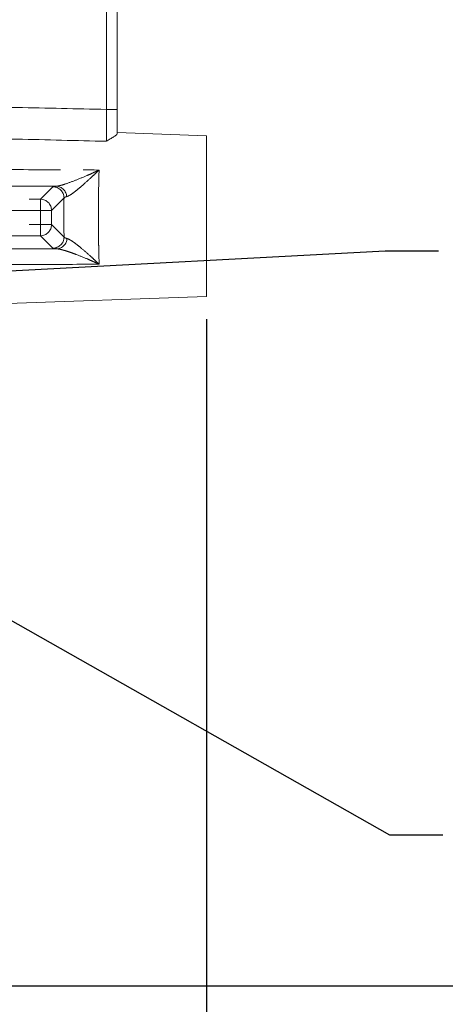
# Model space of a CAD drawing. Units: millimetres. Extents: x 7 to 835, y 10 to 581.
# Drawn here: x 484 to 508, y 125 to 180 of the extents above; entities that cross this region are included whole.
import ezdxf

# ---------------------------------------------------------------- set-up
doc = ezdxf.new("R2010")
doc.units = ezdxf.units.MM
doc.linetypes.add('PHANTOM', pattern=[12.7, 6.35, -1.27, 1.27, -1.27, 1.27, -1.27])
doc.layers.add('SLD-0', color=7, linetype='Continuous')
doc.styles.add('SLDTEXTSTYLE0', font='TXT', dxfattribs={"width": 0.605})
doc.dimstyles.new('SLDDIMSTYLE0', dxfattribs={"dimtxt": 3, "dimasz": 3, "dimexe": 0, "dimexo": 0.0625, "dimgap": 0.75, "dimtad": 0, "dimtih": 1, "dimtoh": 1, "dimdec": 1, "dimlfac": 4, "dimrnd": 1e-09, "dimzin": 12, "dimdsep": 46, "dimtxsty": 'SLDTEXTSTYLE0', "dimsah": 1, "dimcen": 0, "dimadec": 0, "dimazin": 0, "dimtfac": 1, "dimtdec": 3, "dimtofl": 0, "dimtmove": 0, "dimatfit": 3, "dimfxl": 0, "dimfrac": 2, "dimtolj": 1, "dimtzin": 12, "dimarcsym": 0})
doc.dimstyles.new('SLDDIMSTYLE1', dxfattribs={"dimtxt": 3, "dimasz": 3, "dimexe": 0, "dimexo": 0.0625, "dimgap": 0.75, "dimtad": 0, "dimdec": 8, "dimlfac": 4, "dimrnd": 1e-09, "dimzin": 4, "dimdsep": 46, "dimtxsty": 'SLDTEXTSTYLE0', "dimsah": 1, "dimcen": 0.09, "dimadec": 0, "dimazin": 0, "dimtfac": 1, "dimtdec": 3, "dimtofl": 0, "dimtmove": 0, "dimatfit": 3, "dimfxl": 0, "dimfrac": 2, "dimtolj": 1, "dimtzin": 12, "dimarcsym": 0})
doc.dimstyles.new('SLDDIMSTYLE4', dxfattribs={"dimtxt": 0, "dimasz": 3, "dimexe": 0, "dimexo": 0.0625, "dimgap": 0, "dimtad": 0, "dimtih": 1, "dimtoh": 1, "dimdec": 0, "dimrnd": 1e-09, "dimzin": 0, "dimdsep": 46, "dimtxsty": 'Standard', "dimsah": 1, "dimcen": 0.09, "dimadec": 0, "dimazin": 0, "dimtfac": 3, "dimtdec": 0, "dimtofl": 0, "dimtmove": 0, "dimatfit": 3, "dimfxl": 0, "dimfrac": 2, "dimtolj": 1, "dimtzin": 0, "dimarcsym": 0})
doc.dimstyles.new('SLDDIMSTYLE5', dxfattribs={"dimtxt": 0, "dimasz": 0.923077, "dimexe": 0, "dimexo": 0.0625, "dimgap": 0, "dimtad": 0, "dimtih": 1, "dimtoh": 1, "dimdec": 0, "dimrnd": 1e-09, "dimzin": 0, "dimdsep": 46, "dimtxsty": 'Standard', "dimblk1": 'DOT', "dimblk2": 'DOT', "dimsah": 1, "dimcen": 0.09, "dimadec": 0, "dimazin": 0, "dimtfac": 0.923077, "dimtdec": 0, "dimtofl": 0, "dimtmove": 0, "dimatfit": 3, "dimldrblk": 'DOT', "dimfxl": 0, "dimfrac": 2, "dimtolj": 1, "dimtzin": 0, "dimarcsym": 0})

# ---------------------------------------------------------------- blocks, each defined once
blk = doc.blocks.new('*D12')
at = {"layer": 'SLD-0'}
for p, q in [((439.053, 148.943), (463.217, 113.248)), ((463.217, 113.248), (466.217, 113.248))]:
    blk.add_line(p, q, dxfattribs=at)
blk.add_solid([(439.053, 148.943), (440.353, 146.2), (441.117, 146.717)], dxfattribs=at)
at = {"layer": 'SLD-0', "char_height": 3, "attachment_point": 1, "style": 'SLDTEXTSTYLE0'}
for s, insert in [('%%c', (471.221, 117.115)), ('152.4', (475.593, 117.115)), ('(REF.) H.C.', (468.201, 112.513))]:
    blk.add_mtext(s, dxfattribs=dict(at, insert=insert))
blk = doc.blocks.new('*D14')
at = {"layer": 'SLD-0'}
for p, q in [((494.624, 163.021), (494.624, 81.885)), ((428.374, 118.833), (428.374, 81.885)), ((428.374, 82.885), (454.757, 82.885)), ((494.624, 82.885), (468.242, 82.885))]:
    blk.add_line(p, q, dxfattribs=at)
for points in [[(428.374, 82.885), (431.374, 82.424), (431.374, 83.347)], [(494.624, 82.885), (491.624, 83.347), (491.624, 82.424)]]:
    blk.add_solid(points, dxfattribs=at)
at = {"layer": 'SLD-0', "insert": (456.344, 84.451), "char_height": 3, "attachment_point": 1, "style": 'SLDTEXTSTYLE0'}
blk.add_mtext('265.0', dxfattribs=at)
blk = doc.blocks.new('*D15')
at = {"layer": 'SLD-0'}
for p, q in [((506.924, 212.218), (578.174, 212.218)), ((577.174, 212.218), (577.174, 175.711)), ((577.174, 125.719), (577.174, 162.226)), ((447.807, 125.719), (578.174, 125.719))]:
    blk.add_line(p, q, dxfattribs=at)
for points in [[(577.174, 212.218), (576.712, 209.218), (577.635, 209.218)], [(577.174, 125.719), (577.635, 128.719), (576.712, 128.719)]]:
    blk.add_solid(points, dxfattribs=at)
at = {"layer": 'SLD-0', "insert": (575.608, 163.813), "char_height": 3, "attachment_point": 1, "rotation": 90, "style": 'SLDTEXTSTYLE0'}
blk.add_mtext('346.0', dxfattribs=at)
blk = doc.blocks.new('_DOT')
at = {"color": 0, "linetype": 'ByBlock', "lineweight": -2}
blk.add_line((-0.5, 0), (-1, 0), dxfattribs=at)
at = {"color": 0, "linetype": 'ByBlock', "const_width": 0.5}
blk.add_lwpolyline([(-0.25, 0, 1), (0.25, 0, 1)], format="xyb", close=True, dxfattribs=at)
blk = doc.blocks.new('SW_DATUMTAG_1')
at = {"layer": 'SLD-0', "color": 0}
blk.add_line((-12.844, 70.28), (-12.844, -0.198), dxfattribs=at)

msp = doc.modelspace()

# ---------------------------------------------------------------- linework, layer by layer
at = {"color": 8, "linetype": 'PHANTOM', "lineweight": 0}
for p, q in [((489.02112638, 174.76525558), (489.02112638, 202.44099973)), ((489.02112638, 174.76525558), (489.62431421, 174.76525558)), ((485.32825729, 169.73919077), (486.02544537, 170.43638257)), ((464.37431147, 169.73919077), (485.32825729, 169.73919077)), ((485.32825729, 169.11457135), (485.32825729, 169.73919077)), ((486.65006479, 169.81176315), (485.95287671, 169.11457135)), ((485.32825729, 169.11457135), (464.37431147, 169.11457135)), ((485.32825729, 168.32168428), (485.32825729, 169.11457135)), ((485.95287671, 169.11457135), (485.32825729, 169.11457135)), ((485.95287671, 169.11457135), (485.95287671, 168.32168428)), ((464.37431147, 168.32168428), (485.32825729, 168.32168428)), ((485.32825729, 168.32168428), (485.32825729, 167.69706486)), ((485.32825729, 168.32168428), (485.95287671, 168.32168428)), ((485.95287671, 168.32168428), (486.65090671, 167.62365056)), ((485.32825729, 167.69706486), (464.37431147, 167.69706486)), ((486.02629101, 166.99903114), (485.32825729, 167.69706486))]:
    msp.add_line(p, q, dxfattribs=at)
at = {"color": 7, "linetype": 'Continuous', "lineweight": 15}
for p, q in [((489.62431421, 202.44099973), (489.62431421, 174.76525558)), ((494.62430944, 173.29062922), (489.62431421, 173.46523358)), ((494.62430944, 173.29062922), (494.62430944, 164.29062961)), ((480.30551171, 163.79060624), (494.62430944, 164.29062961))]:
    msp.add_line(p, q, dxfattribs=at)
at = {"color": 8, "linetype": 'PHANTOM', "lineweight": 0}
for centre, radius, start, end in [((486.02455535, 169.81087313), 0.62551008, 0.081524403, 89.918475597), ((486.18809998, 169.85923174), 0.60996096, 2.233728193, 87.122812679), ((485.32736727, 169.11368133), 0.62551008, 0.081524403, 89.918475597), ((485.32736196, 168.32257961), 0.6255154, 270.082010293, 359.917989707), ((486.02539725, 167.62454059), 0.62551009, 270.081866603, 359.918475116), ((486.21513178, 167.56991369), 0.60649811, 273.191324503, 357.194326399)]:
    msp.add_arc(centre, radius, start, end, dxfattribs=at)
msp.add_ellipse((486.88136554, 168.79062843), major_axis=(0, 6.7018048), ratio=0.0349207955, start_param=1.4178335953, end_param=1.7458171585, dxfattribs=at)
for points, knots in [([(483.54967291, 174.88163641), (483.70370739, 174.87839134), (483.8577418, 174.87514369), (484.01177616, 174.87189343), (485.68156577, 174.83665941), (487.35134896, 174.80111944), (489.02112521, 174.76525685)], [0.020914417251, 0.020914417251, 0.020914417251, 0.020914417251, 0.022764367451, 0.022764367451, 0.022764367451, 0.042818514093, 0.042818514093, 0.042818514093, 0.042818514093]), ([(489.02112521, 172.98139425), (489.02174611, 173.02317472), (489.02229734, 173.07082678), (489.0232413, 173.17573706), (489.02363527, 173.23295155), (489.02427046, 173.35670067), (489.02451168, 173.42323464), (489.02483583, 173.56596129), (489.02491568, 173.64113663), (489.02491422, 173.79696896), (489.02483358, 173.8779175), (489.02451096, 174.04593896), (489.02426598, 174.13365394), (489.02330439, 174.39890561), (489.02236679, 174.57993217), (489.02112521, 174.76525685)], [0, 0, 0, 0, 0.125, 0.125, 0.25, 0.25, 0.375, 0.375, 0.5, 0.5, 0.625, 0.625, 0.75, 0.75, 1, 1, 1, 1]), ([(489.02112521, 172.98139425), (487.35134351, 173.02208714), (485.68156046, 173.06242743), (484.01177616, 173.10242928), (483.85774176, 173.10611938), (483.70370734, 173.10980659), (483.54967291, 173.11349093)], [0.002414495691, 0.002414495691, 0.002414495691, 0.002414495691, 0.022466361947, 0.022466361947, 0.022466361947, 0.024316108173, 0.024316108173, 0.024316108173, 0.024316108173]), ([(480.09705527, 171.41193655), (481.4293939, 171.40638063), (482.76172876, 171.40068137), (484.09405952, 171.3948299), (485.60096528, 171.3882117), (487.10786584, 171.3813988), (488.61476065, 171.37437716)], [0, 0, 0, 0, 0.016000000129, 0.016000000129, 0.016000000129, 0.034096476645, 0.034096476645, 0.034096476645, 0.034096476645]), ([(486.21871897, 170.46842419), (486.2814762, 170.47253102), (486.35406968, 170.48598431), (486.51369391, 170.5249813), (486.60079759, 170.55061967), (486.8796439, 170.64087454), (487.0805186, 170.71564737), (487.49956546, 170.88059366), (487.71863503, 170.97143875), (488.05173906, 171.11589955), (488.1637694, 171.16555823), (488.33243706, 171.24217341), (488.38878041, 171.26807534), (488.50165887, 171.32064657), (488.55866908, 171.34754234), (488.61476065, 171.37437716)], [0, 0, 0, 0, 0.125, 0.125, 0.25, 0.25, 0.5, 0.5, 0.75, 0.75, 0.875, 0.875, 0.9375, 0.9375, 1, 1, 1, 1]), ([(486.79759807, 169.88300611), (486.84540196, 169.89647785), (486.9014398, 169.92339379), (487.02554262, 169.99601035), (487.09408096, 170.04213468), (487.23831299, 170.14709092), (487.31309134, 170.20519366), (487.46626855, 170.32904756), (487.54468041, 170.3948332), (487.78374791, 170.60048859), (487.94832532, 170.74865048), (488.19687664, 170.97807322), (488.28016062, 171.05591325), (488.4054001, 171.17419975), (488.44720632, 171.2138917), (488.53092125, 171.2937738), (488.57312779, 171.33425022), (488.61476065, 171.37437716)], [0, 0, 0, 0, 0.125, 0.125, 0.25, 0.25, 0.375, 0.375, 0.5, 0.5, 0.75, 0.75, 0.875, 0.875, 0.9375, 0.9375, 1, 1, 1, 1]), ([(488.61476065, 171.37437716), (488.60833811, 171.17790758), (488.60272523, 170.97428573), (488.59305214, 170.55332352), (488.58899207, 170.33598183), (488.58409549, 169.99942228), (488.58265974, 169.88504664), (488.5802361, 169.65621281), (488.57924229, 169.54146164), (488.57690083, 169.19622675), (488.57618974, 168.96476699), (488.57647828, 168.49922422), (488.57750056, 168.26346261), (488.58123055, 167.80348026), (488.58392681, 167.57796918), (488.58920386, 167.24634525), (488.59116916, 167.13691558), (488.59552028, 166.92032219), (488.59791489, 166.8128287), (488.60566512, 166.49726058), (488.61158693, 166.29557621), (488.6182685, 166.10263931)], [0, 0, 0, 0, 0.125, 0.125, 0.25, 0.25, 0.3125, 0.3125, 0.375, 0.375, 0.5, 0.5, 0.625, 0.625, 0.75, 0.75, 0.8125, 0.8125, 0.875, 0.875, 1, 1, 1, 1]), ([(486.02544648, 170.43638115), (486.03098296, 170.44191763), (486.05021271, 170.44735351), (486.11468444, 170.45803417), (486.1599276, 170.46327894), (486.21871897, 170.46842419)], [0, 0, 0, 0, 0.5, 0.5, 1, 1, 1, 1]), ([(486.79759807, 169.88300611), (486.75301472, 169.87044196), (486.71848753, 169.85825487), (486.66914111, 169.83453352), (486.65431693, 169.82294671), (486.65006575, 169.81176189)], [0, 0, 0, 0, 0.5, 0.5, 1, 1, 1, 1]), ([(486.65090852, 167.6236522), (486.65553817, 167.61065498), (486.67234487, 167.59725374), (486.72913204, 167.5694634), (486.76944459, 167.55499294), (486.82090435, 167.54022665)], [0, 0, 0, 0, 0.5, 0.5, 1, 1, 1, 1]), ([(486.82090435, 167.54022665), (486.87074556, 167.52592481), (486.92789317, 167.4991043), (487.05264446, 167.42828213), (487.12029772, 167.38417451), (487.26357696, 167.28305344), (487.33768721, 167.22711283), (487.48904438, 167.10804043), (487.56635116, 167.04484334), (487.80169859, 166.84735337), (487.96336262, 166.70508399), (488.20766267, 166.48435323), (488.2894996, 166.40943349), (488.412568, 166.29551636), (488.45364705, 166.25728228), (488.5359017, 166.18031816), (488.57741892, 166.14126582), (488.6182685, 166.10263931)], [0, 0, 0, 0, 0.125, 0.125, 0.25, 0.25, 0.375, 0.375, 0.5, 0.5, 0.75, 0.75, 0.875, 0.875, 0.9375, 0.9375, 1, 1, 1, 1]), ([(486.24889756, 166.96435516), (486.18086503, 166.96989295), (486.12864049, 166.97555433), (486.05436489, 166.98711302), (486.03231187, 166.99301031), (486.02628925, 166.99903293)], [0, 0, 0, 0, 0.5, 0.5, 1, 1, 1, 1]), ([(486.24889756, 166.96435516), (486.31388741, 166.96039226), (486.38773008, 166.94775942), (486.54846282, 166.9111699), (486.63541444, 166.88713022), (486.81986346, 166.83068531), (486.9159895, 166.79868324), (487.11292383, 166.72971395), (487.21398286, 166.69265121), (487.52331715, 166.57538025), (487.73835088, 166.48895405), (488.06553804, 166.35079915), (488.17552063, 166.30323429), (488.34112853, 166.22971242), (488.39644365, 166.2048384), (488.50725195, 166.15432047), (488.56316363, 166.12848108), (488.6182685, 166.10263931)], [0, 0, 0, 0, 0.125, 0.125, 0.25, 0.25, 0.375, 0.375, 0.5, 0.5, 0.75, 0.75, 0.875, 0.875, 0.9375, 0.9375, 1, 1, 1, 1]), ([(488.6182685, 166.10263931), (487.28597119, 166.0961515), (485.95366858, 166.08983249), (484.62136114, 166.08367221), (483.11435724, 166.07670417), (481.60734713, 166.06993922), (480.10033139, 166.06336399)], [0, 0, 0, 0, 0.016000000179, 0.016000000179, 0.016000000179, 0.034097972181, 0.034097972181, 0.034097972181, 0.034097972181])]:
    msp.add_open_spline(points, degree=3, knots=knots, dxfattribs=at)
at = {"color": 7, "linetype": 'Continuous', "lineweight": 15}
for points, knots in [([(489.62431302, 174.76525685), (489.62431302, 174.52413996), (489.62431302, 174.2885754), (489.62431302, 173.94334266), (489.62431302, 173.82919426), (489.62431302, 173.6091748), (489.62431302, 173.5026731), (489.62431302, 173.39973271)], [0, 0, 0, 0, 0.5, 0.5, 0.75, 0.75, 1, 1, 1, 1]), ([(489.62431302, 173.39973271), (489.62431302, 173.37787655), (489.60165752, 173.35208761), (489.5469009, 173.30770973), (489.52513214, 173.29204235), (489.47687067, 173.25953113), (489.45027772, 173.24261252), (489.36492828, 173.18988738), (489.30064249, 173.15213472), (489.1645684, 173.07099734), (489.09273928, 173.02760343), (489.02112521, 172.98139425)], [0, 0, 0, 0, 0.25, 0.25, 0.375, 0.375, 0.5, 0.5, 0.75, 0.75, 1, 1, 1, 1])]:
    msp.add_open_spline(points, degree=3, knots=knots, dxfattribs=at)
at = {"color": 8, "linetype": 'PHANTOM', "lineweight": 0}
for points in [[(486.21871897, 170.46842419), (484.20145669, 170.46543177), (482.18416715, 170.46246168), (480.16685427, 170.4595111)], [(480.17013039, 166.97346963), (482.19641483, 166.97045489), (484.22267216, 166.96741785), (486.24889756, 166.96435516)]]:
    msp.add_open_spline(points, degree=3, dxfattribs=at)

# ---------------------------------------------------------------- block references
at = {"layer": 'SLD-0'}
msp.add_blockref('SW_DATUMTAG_1', (507.46831052, 92.7408276), dxfattribs=at)

# ---------------------------------------------------------------- dimensions: what is measured, and where the dimension line sits
dim = msp.add_linear_dim(base=(577.1739070128, 125.7190424637), p1=(505.6540762672, 212.2181284257), p2=(446.5366766972, 125.7190424637), angle=90, dimstyle='SLDDIMSTYLE1', dxfattribs=at)
dim.commit()
dim.dimension.update_dxf_attribs({"geometry": '*D15', "text_midpoint": (577.1739070128, 168.9685854447), "dimtype": 160})
dim = msp.add_diameter_dim_2p(p1=(417.69541062, 180.49324094), p2=(439.05321542, 148.94301592), text='<>\\P(REF.) H.C.', dimstyle='SLDDIMSTYLE0', dxfattribs=at)
dim.commit()
dim.dimension.update_dxf_attribs({"geometry": '*D12', "text_midpoint": (478.56235243, 113.24793775), "dimtype": 163})
dim = msp.add_linear_dim(base=(494.6243130208, 82.885283187), p1=(428.3743130208, 120.1029716797), p2=(494.6243130208, 164.2906284257), dimstyle='SLDDIMSTYLE1', dxfattribs=at)
dim.commit()
dim.dimension.update_dxf_attribs({"geometry": '*D14', "text_midpoint": (461.4993130208, 82.885283187), "dimtype": 160})

# ---------------------------------------------------------------- leaders
for points, dimstyle in [([(446.39374687, 175.24389619), (504.70186411, 195.34903386), (507.70186411, 195.34903386)], 'SLDDIMSTYLE5'), ([(464.37431302, 164.71538317), (504.6249214, 166.85924727), (507.6249214, 166.85924727)], 'SLDDIMSTYLE4'), ([(449.28602701, 165.61298745), (504.86973911, 134.17958046), (507.86973911, 134.17958046)], 'SLDDIMSTYLE4')]:
    msp.add_leader(points, dimstyle=dimstyle, dxfattribs=at)

doc.saveas('drawing.dxf')
